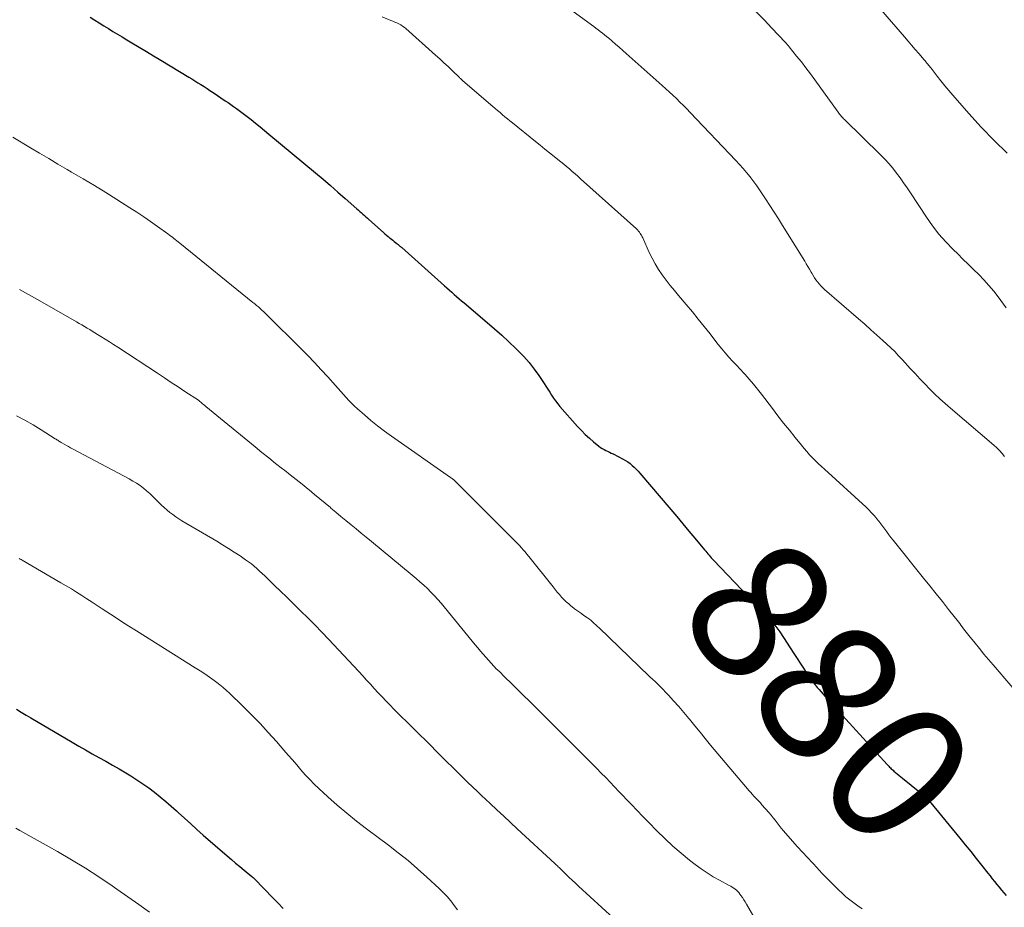
# Model space of a CAD drawing. Units: feet. Extents: x 2000000 to 2005021, y 580000 to 585000.
# Drawn here: x 2001959 to 2002099, y 581295 to 581421 of the extents above; entities that cross this region are included whole.
import ezdxf
from ezdxf.enums import TextEntityAlignment as Align

# ---------------------------------------------------------------- set-up
doc = ezdxf.new("R2010")
doc.units = ezdxf.units.FT
doc.header["$LTSCALE"] = 100
doc.header["$MEASUREMENT"] = 0
for name, color, linetype, lineweight in [('CONTOUR INDEX', 32, 'Continuous', 25), ('CONTOUR INDEX LABEL', 7, 'Continuous', 15), ('CONTOUR INTERMEDIATE', 40, 'Continuous', 15)]:
    doc.layers.add(name, color=color, linetype=linetype, lineweight=lineweight)
doc.styles.add('slant', font='romans.shx', dxfattribs={"oblique": 14.999978})

msp = doc.modelspace()

# ---------------------------------------------------------------- linework, layer by layer
at = {"layer": 'CONTOUR INDEX', "flags": 128}
for points, elevation in [([(2001968.78, 581421.66), (2001969.43, 581421.25), (2001970.07, 581420.84), (2001970.72, 581420.44), (2001971.37, 581420.03), (2001972.02, 581419.63), (2001972.67, 581419.24), (2001973.33, 581418.84), (2001973.98, 581418.45), (2001974.73, 581418), (2001975.76, 581417.38), (2001976.79, 581416.76), (2001977.81, 581416.15), (2001978.84, 581415.53), (2001982.81, 581413.14), (2001983.25, 581412.87), (2001983.68, 581412.61), (2001984.11, 581412.34), (2001984.54, 581412.07), (2001984.97, 581411.79), (2001985.4, 581411.52), (2001985.82, 581411.24), (2001986.25, 581410.95), (2001987.99, 581409.78), (2001988.39, 581409.51), (2001988.78, 581409.23), (2001989.18, 581408.96), (2001989.57, 581408.68), (2001989.96, 581408.39), (2001990.35, 581408.11), (2001990.73, 581407.81), (2001991.12, 581407.52), (2001991.65, 581407.1), (2001992.29, 581406.59), (2001992.93, 581406.08), (2001993.56, 581405.56), (2001994.2, 581405.04), (2002000.82, 581399.53), (2002001.89, 581398.63), (2002002.95, 581397.72), (2002004, 581396.81), (2002005.05, 581395.88), (2002006.71, 581394.41), (2002006.92, 581394.22), (2002007.13, 581394.03), (2002007.34, 581393.84), (2002007.55, 581393.64), (2002007.77, 581393.45), (2002007.98, 581393.26), (2002008.19, 581393.07), (2002008.41, 581392.88), (2002010.48, 581391.06), (2002010.69, 581390.87), (2002010.91, 581390.68), (2002011.13, 581390.5), (2002011.35, 581390.31), (2002011.41, 581390.26), (2002011.6, 581390.1), (2002011.79, 581389.95), (2002011.98, 581389.79), (2002012.18, 581389.64), (2002012.39, 581389.47), (2002012.48, 581389.4), (2002012.56, 581389.33), (2002012.65, 581389.27), (2002012.73, 581389.2), (2002012.82, 581389.13), (2002012.9, 581389.06), (2002012.99, 581388.98), (2002013.07, 581388.91), (2002019.17, 581383.49), (2002019.51, 581383.18), (2002019.86, 581382.87), (2002020.2, 581382.56), (2002020.54, 581382.25), (2002020.88, 581381.94), (2002021.23, 581381.64), (2002021.58, 581381.34), (2002021.93, 581381.04), (2002025.23, 581378.25), (2002026.28, 581377.35), (2002027.31, 581376.44), (2002028.32, 581375.5), (2002029.31, 581374.56), (2002029.63, 581374.25), (2002030.43, 581373.42), (2002031.2, 581372.56), (2002031.9, 581371.65), (2002032.58, 581370.71), (2002033.31, 581369.61), (2002033.58, 581369.2), (2002033.85, 581368.78), (2002034.12, 581368.36), (2002034.38, 581367.93), (2002034.66, 581367.51), (2002034.94, 581367.11), (2002035.25, 581366.71), (2002035.57, 581366.33), (2002038.08, 581363.48), (2002038.61, 581362.9), (2002039.17, 581362.35), (2002039.75, 581361.82), (2002040.35, 581361.31), (2002041.12, 581360.68), (2002041.35, 581360.51), (2002041.59, 581360.35), (2002041.84, 581360.21), (2002042.09, 581360.08), (2002042.35, 581359.96), (2002042.61, 581359.83), (2002042.87, 581359.7), (2002043.13, 581359.58), (2002044.56, 581358.84), (2002044.91, 581358.65), (2002045.23, 581358.44), (2002045.55, 581358.21), (2002045.85, 581357.96), (2002046.13, 581357.69), (2002046.41, 581357.42), (2002046.68, 581357.13), (2002046.94, 581356.84), (2002051.32, 581351.68), (2002052.18, 581350.67), (2002053.03, 581349.65), (2002053.89, 581348.63), (2002054.74, 581347.61), (2002056.13, 581345.94), (2002056.29, 581345.75), (2002056.44, 581345.56), (2002056.6, 581345.38), (2002056.76, 581345.19), (2002056.91, 581345.01), (2002057.08, 581344.83), (2002057.24, 581344.65), (2002057.41, 581344.47), (2002064.42, 581337.16), (2002064.74, 581336.82), (2002065.06, 581336.48), (2002065.38, 581336.13), (2002065.69, 581335.79), (2002065.99, 581335.43), (2002066.28, 581335.07), (2002066.55, 581334.69), (2002066.82, 581334.3), (2002068.82, 581331.22), (2002069.27, 581330.52), (2002069.72, 581329.83), (2002070.18, 581329.14), (2002070.64, 581328.45), (2002071.08, 581327.79), (2002071.32, 581327.43), (2002071.58, 581327.08), (2002071.85, 581326.75), (2002072.12, 581326.41), (2002072.41, 581326.09), (2002072.7, 581325.76), (2002072.98, 581325.44), (2002073.28, 581325.12), (2002082.09, 581315.44), (2002082.21, 581315.32), (2002082.32, 581315.2), (2002082.44, 581315.08), (2002082.55, 581314.96), (2002082.67, 581314.84), (2002082.79, 581314.73), (2002082.92, 581314.62), (2002083.04, 581314.51), (2002083.28, 581314.31), (2002083.53, 581314.1), (2002083.78, 581313.9), (2002084.03, 581313.7), (2002084.28, 581313.49), (2002086.74, 581311.52), (2002086.95, 581311.35), (2002087.15, 581311.17), (2002087.35, 581310.98), (2002087.55, 581310.79), (2002087.74, 581310.6), (2002087.92, 581310.4), (2002088.1, 581310.2), (2002088.28, 581309.99), (2002092.41, 581304.98), (2002093.19, 581304.02), (2002093.97, 581303.07), (2002094.74, 581302.11), (2002095.51, 581301.14), (2002096.4, 581300.02), (2002096.72, 581299.61), (2002097.03, 581299.21), (2002097.35, 581298.81), (2002097.67, 581298.4), (2002097.99, 581298), (2002098.32, 581297.61), (2002098.66, 581297.22), (2002099.01, 581296.85)], 880), ([(2001958.31, 581323.29), (2001958.99, 581322.87), (2001959.68, 581322.46), (2001960.36, 581322.06), (2001966.24, 581318.62), (2001967.18, 581318.07), (2001968.13, 581317.53), (2001969.09, 581316.98), (2001970.04, 581316.45), (2001971, 581315.91), (2001971.95, 581315.36), (2001972.89, 581314.81), (2001973.84, 581314.25), (2001974.57, 581313.82), (2001975.43, 581313.28), (2001976.29, 581312.71), (2001977.12, 581312.12), (2001977.94, 581311.5), (2001978.74, 581310.86), (2001979.53, 581310.21), (2001980.3, 581309.53), (2001981.06, 581308.85), (2001981.31, 581308.61), (2001982.19, 581307.8), (2001983.08, 581307), (2001983.97, 581306.2), (2001984.87, 581305.41), (2001988.28, 581302.46), (2001988.87, 581301.95), (2001989.46, 581301.44), (2001990.06, 581300.94), (2001990.66, 581300.44), (2001991.76, 581299.53), (2001991.81, 581299.49), (2001991.86, 581299.45), (2001991.91, 581299.41), (2001991.96, 581299.37), (2001992.01, 581299.32), (2001992.05, 581299.28), (2001992.1, 581299.23), (2001992.14, 581299.19), (2001994.82, 581296.43), (2001995.52, 581295.72), (2001996.22, 581295)], 900)]:
    msp.add_lwpolyline(points, dxfattribs=dict(at, elevation=elevation))
at = {"layer": 'CONTOUR INTERMEDIATE', "flags": 128}
for points, elevation in [([(2002033.93, 581425.05), (2002040.06, 581420.55), (2002040.37, 581420.32), (2002040.68, 581420.09), (2002040.99, 581419.86), (2002041.29, 581419.63), (2002041.6, 581419.39), (2002041.9, 581419.16), (2002042.2, 581418.91), (2002042.5, 581418.66), (2002042.95, 581418.28), (2002043.46, 581417.84), (2002043.98, 581417.39), (2002044.49, 581416.94), (2002045, 581416.49), (2002050.09, 581411.95), (2002050.61, 581411.48), (2002051.12, 581411.02), (2002051.63, 581410.55), (2002052.13, 581410.08), (2002052.63, 581409.6), (2002053.12, 581409.11), (2002053.6, 581408.62), (2002054.08, 581408.12), (2002060.55, 581401.31), (2002061.08, 581400.73), (2002061.6, 581400.15), (2002062.1, 581399.56), (2002062.59, 581398.95), (2002062.7, 581398.82), (2002063.12, 581398.27), (2002063.54, 581397.71), (2002063.94, 581397.13), (2002064.33, 581396.56), (2002064.8, 581395.84), (2002065.41, 581394.9), (2002066.02, 581393.95), (2002066.63, 581393), (2002067.22, 581392.04), (2002070.36, 581386.99), (2002070.59, 581386.6), (2002070.83, 581386.21), (2002071.06, 581385.82), (2002071.28, 581385.42), (2002071.37, 581385.27), (2002071.55, 581384.95), (2002071.75, 581384.63), (2002071.96, 581384.33), (2002072.18, 581384.03), (2002072.41, 581383.74), (2002072.66, 581383.46), (2002072.92, 581383.2), (2002073.19, 581382.95), (2002078.02, 581378.77), (2002078.89, 581378.01), (2002079.76, 581377.24), (2002080.62, 581376.47), (2002081.48, 581375.7), (2002082.02, 581375.2), (2002082.6, 581374.67), (2002083.16, 581374.12), (2002083.71, 581373.55), (2002084.25, 581372.98), (2002085.37, 581371.74), (2002086.05, 581371), (2002086.73, 581370.26), (2002087.43, 581369.53), (2002088.13, 581368.81), (2002088.84, 581368.1), (2002089.56, 581367.41), (2002090.31, 581366.73), (2002091.07, 581366.07), (2002097.26, 581360.85), (2002097.67, 581360.47), (2002098.06, 581360.08), (2002098.42, 581359.66), (2002098.77, 581359.22)], 872), ([(2002079.32, 581424.93), (2002084.55, 581418.84), (2002085.05, 581418.25), (2002085.56, 581417.66), (2002086.07, 581417.06), (2002086.58, 581416.47), (2002087.35, 581415.58), (2002087.48, 581415.43), (2002087.6, 581415.29), (2002087.73, 581415.14), (2002087.85, 581414.99), (2002087.97, 581414.84), (2002088.09, 581414.69), (2002088.21, 581414.54), (2002088.33, 581414.39), (2002089.17, 581413.29), (2002089.71, 581412.6), (2002090.27, 581411.92), (2002090.84, 581411.24), (2002091.41, 581410.57), (2002093.71, 581407.97), (2002095.47, 581406.03), (2002097.28, 581404.14), (2002099.15, 581402.31)], 864), ([(2002010.31, 581421.7), (2002011.54, 581421.2), (2002011.82, 581421.08), (2002012.1, 581420.96), (2002012.38, 581420.83), (2002012.66, 581420.7), (2002012.93, 581420.56), (2002013.19, 581420.4), (2002013.43, 581420.22), (2002013.67, 581420.03), (2002017.88, 581416.26), (2002018.48, 581415.72), (2002019.07, 581415.18), (2002019.66, 581414.63), (2002020.24, 581414.07), (2002021.29, 581413.06), (2002021.35, 581413), (2002021.41, 581412.95), (2002021.46, 581412.89), (2002021.52, 581412.84), (2002021.58, 581412.79), (2002021.64, 581412.73), (2002021.7, 581412.68), (2002021.76, 581412.63), (2002026.02, 581408.98), (2002026.36, 581408.68), (2002026.71, 581408.39), (2002027.06, 581408.09), (2002027.4, 581407.8), (2002027.75, 581407.51), (2002028.1, 581407.22), (2002028.46, 581406.93), (2002028.81, 581406.65), (2002032.08, 581404), (2002032.75, 581403.46), (2002033.42, 581402.92), (2002034.1, 581402.38), (2002034.77, 581401.84), (2002035.29, 581401.42), (2002035.7, 581401.09), (2002036.11, 581400.75), (2002036.51, 581400.42), (2002036.92, 581400.08), (2002037.32, 581399.74), (2002037.71, 581399.4), (2002038.11, 581399.05), (2002038.5, 581398.7), (2002046.43, 581391.57), (2002046.58, 581391.42), (2002046.73, 581391.26), (2002046.86, 581391.09), (2002046.98, 581390.91), (2002047.07, 581390.79), (2002047.14, 581390.67), (2002047.21, 581390.55), (2002047.27, 581390.42), (2002047.33, 581390.29), (2002048.25, 581388.23), (2002048.66, 581387.4), (2002049.1, 581386.58), (2002049.59, 581385.79), (2002050.12, 581385.02), (2002050.68, 581384.28), (2002051.25, 581383.54), (2002051.84, 581382.82), (2002052.43, 581382.1), (2002053.53, 581380.81), (2002054.39, 581379.78), (2002055.24, 581378.74), (2002056.08, 581377.69), (2002056.9, 581376.63), (2002057.58, 581375.75), (2002058.06, 581375.13), (2002058.56, 581374.53), (2002059.07, 581373.94), (2002059.59, 581373.35), (2002060.12, 581372.77), (2002060.65, 581372.2), (2002061.18, 581371.62), (2002061.71, 581371.04), (2002061.88, 581370.86), (2002062.48, 581370.19), (2002063.07, 581369.5), (2002063.64, 581368.8), (2002064.2, 581368.09), (2002065.77, 581366.04), (2002066.56, 581365.01), (2002067.37, 581363.98), (2002068.18, 581362.96), (2002068.99, 581361.93), (2002069.89, 581360.82), (2002070.27, 581360.37), (2002070.65, 581359.92), (2002071.05, 581359.48), (2002071.46, 581359.05), (2002071.87, 581358.63), (2002072.3, 581358.22), (2002072.73, 581357.81), (2002073.16, 581357.41), (2002079.09, 581352), (2002079.47, 581351.64), (2002079.83, 581351.27), (2002080.18, 581350.88), (2002080.52, 581350.49), (2002080.57, 581350.43), (2002080.88, 581350.05), (2002081.18, 581349.67), (2002081.47, 581349.28), (2002081.75, 581348.89), (2002082.04, 581348.5), (2002082.33, 581348.11), (2002082.63, 581347.72), (2002082.93, 581347.34), (2002087.27, 581341.95), (2002088.16, 581340.84), (2002089.05, 581339.72), (2002089.94, 581338.6), (2002090.82, 581337.48), (2002092.21, 581335.72), (2002092.4, 581335.48), (2002092.58, 581335.23), (2002092.77, 581334.99), (2002092.95, 581334.74), (2002093.14, 581334.5), (2002093.33, 581334.26), (2002093.52, 581334.02), (2002093.71, 581333.78), (2002094.58, 581332.7), (2002095.21, 581331.93), (2002095.85, 581331.15), (2002096.49, 581330.39), (2002097.14, 581329.63), (2002104.7, 581320.8)], 876), ([(2002063.48, 581422.4), (2002064.6, 581421.26), (2002065.7, 581420.11), (2002067.58, 581418.1), (2002067.73, 581417.94), (2002067.87, 581417.78), (2002068.02, 581417.61), (2002068.16, 581417.45), (2002069.22, 581416.13), (2002069.89, 581415.3), (2002070.54, 581414.46), (2002071.18, 581413.61), (2002071.8, 581412.75), (2002075.12, 581408.14), (2002075.22, 581408), (2002075.33, 581407.87), (2002075.43, 581407.73), (2002075.54, 581407.6), (2002075.66, 581407.47), (2002075.78, 581407.35), (2002075.9, 581407.22), (2002076.02, 581407.1), (2002081.15, 581402.09), (2002081.75, 581401.47), (2002082.33, 581400.84), (2002082.89, 581400.18), (2002083.42, 581399.5), (2002083.93, 581398.8), (2002084.43, 581398.1), (2002084.93, 581397.39), (2002085.41, 581396.67), (2002087.68, 581393.24), (2002088.54, 581392.02), (2002089.45, 581390.84), (2002090.44, 581389.72), (2002091.47, 581388.64), (2002092.11, 581388.02), (2002092.86, 581387.28), (2002093.61, 581386.54), (2002094.36, 581385.8), (2002095.12, 581385.07), (2002095.85, 581384.32), (2002096.56, 581383.54), (2002097.23, 581382.73), (2002097.87, 581381.9), (2002099.01, 581380.33)], 868), ([(2001957.79, 581404.58), (2001960.28, 581403.1), (2001961.59, 581402.32), (2001962.9, 581401.55), (2001964.21, 581400.78), (2001965.53, 581400.02), (2001966.15, 581399.65), (2001967.77, 581398.7), (2001969.39, 581397.73), (2001970.99, 581396.75), (2001972.59, 581395.75), (2001974.43, 581394.58), (2001975.43, 581393.94), (2001976.41, 581393.28), (2001977.38, 581392.61), (2001978.35, 581391.93), (2001979.84, 581390.85), (2001980.05, 581390.69), (2001980.26, 581390.54), (2001980.47, 581390.38), (2001980.68, 581390.21), (2001980.89, 581390.05), (2001981.09, 581389.89), (2001981.3, 581389.72), (2001981.51, 581389.55), (2001991.93, 581381.12), (2001992.19, 581380.91), (2001992.45, 581380.69), (2001992.7, 581380.47), (2001992.95, 581380.25), (2001993.2, 581380.02), (2001993.45, 581379.79), (2001993.69, 581379.55), (2001993.94, 581379.32), (2001998.73, 581374.55), (2001999.71, 581373.56), (2002000.68, 581372.56), (2002001.63, 581371.55), (2002002.57, 581370.53), (2002003.68, 581369.31), (2002004.06, 581368.88), (2002004.44, 581368.46), (2002004.81, 581368.03), (2002005.19, 581367.6), (2002005.57, 581367.18), (2002005.96, 581366.77), (2002006.37, 581366.38), (2002006.79, 581365.99), (2002007.77, 581365.13), (2002008.7, 581364.34), (2002009.65, 581363.57), (2002010.62, 581362.84), (2002011.61, 581362.12), (2002020.03, 581356.24), (2002020.13, 581356.16), (2002020.23, 581356.09), (2002020.33, 581356.01), (2002020.43, 581355.93), (2002020.53, 581355.85), (2002020.62, 581355.76), (2002020.71, 581355.67), (2002020.8, 581355.59), (2002028.95, 581347.44), (2002029.24, 581347.15), (2002029.52, 581346.86), (2002029.8, 581346.56), (2002030.08, 581346.26), (2002030.35, 581345.96), (2002030.62, 581345.65), (2002030.88, 581345.34), (2002031.14, 581345.02), (2002034.59, 581340.68), (2002034.88, 581340.32), (2002035.18, 581339.96), (2002035.49, 581339.6), (2002035.8, 581339.25), (2002036.13, 581338.91), (2002036.46, 581338.58), (2002036.81, 581338.27), (2002037.17, 581337.97), (2002037.26, 581337.9), (2002037.66, 581337.59), (2002038.08, 581337.28), (2002038.49, 581336.98), (2002038.91, 581336.68), (2002039.25, 581336.45), (2002039.5, 581336.27), (2002039.75, 581336.08), (2002039.99, 581335.89), (2002040.22, 581335.69), (2002040.45, 581335.49), (2002040.68, 581335.28), (2002040.91, 581335.07), (2002041.13, 581334.86), (2002048.24, 581328.02), (2002048.44, 581327.83), (2002048.64, 581327.65), (2002048.84, 581327.46), (2002049.04, 581327.28), (2002049.24, 581327.09), (2002049.44, 581326.9), (2002049.64, 581326.71), (2002049.83, 581326.52), (2002050.98, 581325.32), (2002051.73, 581324.51), (2002052.47, 581323.68), (2002053.19, 581322.84), (2002053.89, 581321.99), (2002053.99, 581321.87), (2002054.73, 581320.95), (2002055.48, 581320.03), (2002056.23, 581319.12), (2002056.99, 581318.21), (2002062.47, 581311.72), (2002062.69, 581311.46), (2002062.91, 581311.21), (2002063.14, 581310.96), (2002063.37, 581310.72), (2002063.6, 581310.48), (2002063.83, 581310.23), (2002064.06, 581309.98), (2002064.28, 581309.73), (2002065.28, 581308.61), (2002065.59, 581308.25), (2002065.89, 581307.89), (2002066.18, 581307.52), (2002066.46, 581307.15), (2002066.75, 581306.77), (2002067.04, 581306.4), (2002067.34, 581306.04), (2002067.65, 581305.68), (2002069.36, 581303.75), (2002070.05, 581302.98), (2002070.75, 581302.21), (2002071.45, 581301.46), (2002072.16, 581300.71), (2002072.32, 581300.54), (2002072.96, 581299.88), (2002073.59, 581299.22), (2002074.23, 581298.57), (2002074.88, 581297.92), (2002075.15, 581297.64), (2002075.67, 581297.14), (2002076.21, 581296.66), (2002076.77, 581296.21), (2002077.35, 581295.78), (2002077.93, 581295.36), (2002078.52, 581294.94)], 884), ([(2001958.74, 581382.97), (2001960.03, 581382.25), (2001961.31, 581381.52), (2001966.83, 581378.36), (2001967.21, 581378.14), (2001967.59, 581377.92), (2001967.96, 581377.7), (2001968.34, 581377.48), (2001968.72, 581377.25), (2001969.09, 581377.03), (2001969.47, 581376.8), (2001969.84, 581376.57), (2001970.31, 581376.28), (2001970.91, 581375.9), (2001971.52, 581375.51), (2001972.12, 581375.13), (2001972.71, 581374.74), (2001978.37, 581371.04), (2001979.34, 581370.4), (2001980.32, 581369.76), (2001981.29, 581369.12), (2001982.26, 581368.48), (2001984.18, 581367.21), (2001984.27, 581367.14), (2001984.61, 581366.86), (2001984.76, 581366.72), (2001984.92, 581366.59), (2001985.07, 581366.46), (2001985.23, 581366.33), (2001992.24, 581360.58), (2001993.21, 581359.79), (2001994.17, 581359.01), (2001995.15, 581358.24), (2001996.13, 581357.48), (2001996.39, 581357.28), (2001997.24, 581356.61), (2001998.08, 581355.95), (2001998.92, 581355.27), (2001999.76, 581354.59), (2001999.91, 581354.47), (2002000.67, 581353.84), (2002001.42, 581353.22), (2002002.18, 581352.59), (2002002.93, 581351.96), (2002003, 581351.9), (2002003.72, 581351.31), (2002004.44, 581350.71), (2002005.15, 581350.12), (2002005.88, 581349.52), (2002006.6, 581348.93), (2002007.32, 581348.34), (2002008.04, 581347.75), (2002008.76, 581347.16), (2002014.58, 581342.36), (2002015.13, 581341.9), (2002015.67, 581341.43), (2002016.2, 581340.95), (2002016.72, 581340.46), (2002017.22, 581339.96), (2002017.72, 581339.44), (2002018.2, 581338.91), (2002018.66, 581338.37), (2002023.53, 581332.45), (2002023.9, 581332.01), (2002024.27, 581331.57), (2002024.64, 581331.13), (2002025.01, 581330.69), (2002025.39, 581330.26), (2002025.78, 581329.84), (2002026.17, 581329.42), (2002026.57, 581329.01), (2002026.65, 581328.94), (2002027.1, 581328.5), (2002027.54, 581328.05), (2002027.99, 581327.61), (2002028.44, 581327.18), (2002029.41, 581326.23), (2002030.34, 581325.32), (2002031.28, 581324.41), (2002032.2, 581323.49), (2002033.13, 581322.57), (2002039.55, 581316.15), (2002040.19, 581315.51), (2002040.82, 581314.87), (2002041.45, 581314.22), (2002042.08, 581313.58), (2002042.71, 581312.93), (2002043.34, 581312.28), (2002043.96, 581311.62), (2002044.58, 581310.97), (2002044.94, 581310.59), (2002045.74, 581309.74), (2002046.54, 581308.9), (2002047.35, 581308.06), (2002048.16, 581307.23), (2002049.36, 581306), (2002050.47, 581304.91), (2002051.61, 581303.86), (2002052.78, 581302.85), (2002053.98, 581301.87), (2002054.8, 581301.22), (2002055.63, 581300.61), (2002056.48, 581300.03), (2002057.35, 581299.5), (2002058.25, 581299), (2002059.64, 581298.27), (2002059.86, 581298.15), (2002060.07, 581298.03), (2002060.28, 581297.89), (2002060.48, 581297.75), (2002060.67, 581297.59), (2002060.85, 581297.42), (2002061.01, 581297.24), (2002061.16, 581297.04), (2002061.3, 581296.84), (2002061.5, 581296.54), (2002061.71, 581296.23), (2002061.9, 581295.92), (2002062.09, 581295.6), (2002065.02, 581290.53)], 888), ([(2001958.33, 581364.98), (2001959.51, 581364.36), (2001960.67, 581363.7), (2001961.81, 581363.01), (2001963.83, 581361.75), (2001963.95, 581361.67), (2001964.06, 581361.6), (2001964.18, 581361.52), (2001964.29, 581361.44), (2001964.41, 581361.36), (2001964.53, 581361.29), (2001964.65, 581361.22), (2001964.77, 581361.15), (2001965.11, 581360.95), (2001965.41, 581360.79), (2001965.7, 581360.63), (2001966, 581360.47), (2001966.29, 581360.31), (2001974.35, 581356.03), (2001974.87, 581355.73), (2001975.38, 581355.42), (2001975.87, 581355.08), (2001976.35, 581354.72), (2001976.81, 581354.35), (2001977.27, 581353.95), (2001977.7, 581353.55), (2001978.13, 581353.13), (2001978.56, 581352.68), (2001978.94, 581352.31), (2001979.32, 581351.95), (2001979.71, 581351.61), (2001980.12, 581351.28), (2001980.53, 581350.96), (2001980.96, 581350.66), (2001981.39, 581350.37), (2001981.84, 581350.09), (2001986.77, 581347.18), (2001987.61, 581346.67), (2001988.45, 581346.15), (2001989.27, 581345.62), (2001990.09, 581345.08), (2001990.87, 581344.55), (2001991.29, 581344.26), (2001991.7, 581343.95), (2001992.1, 581343.62), (2001992.49, 581343.29), (2001992.87, 581342.94), (2001993.24, 581342.59), (2001993.62, 581342.24), (2001993.99, 581341.88), (2001994.99, 581340.9), (2001995.85, 581340.06), (2001996.72, 581339.21), (2001997.6, 581338.37), (2001998.47, 581337.52), (2001998.74, 581337.26), (2001999.75, 581336.28), (2002000.74, 581335.28), (2002001.72, 581334.27), (2002002.68, 581333.25), (2002006.97, 581328.65), (2002007.53, 581328.05), (2002008.08, 581327.45), (2002008.63, 581326.85), (2002009.18, 581326.25), (2002009.74, 581325.64), (2002010.29, 581325.05), (2002010.85, 581324.47), (2002011.41, 581323.9), (2002011.97, 581323.33), (2002012.54, 581322.76), (2002013.11, 581322.19), (2002013.69, 581321.62), (2002014.13, 581321.19), (2002014.9, 581320.43), (2002015.67, 581319.66), (2002016.44, 581318.9), (2002017.2, 581318.13), (2002017.97, 581317.36), (2002018.74, 581316.59), (2002019.51, 581315.83), (2002020.28, 581315.06), (2002021.56, 581313.79), (2002021.92, 581313.44), (2002022.27, 581313.1), (2002022.63, 581312.75), (2002022.99, 581312.41), (2002023.35, 581312.07), (2002023.71, 581311.73), (2002024.08, 581311.38), (2002024.44, 581311.04), (2002025.64, 581309.91), (2002026.61, 581309.01), (2002027.57, 581308.1), (2002028.54, 581307.2), (2002029.51, 581306.3), (2002034.83, 581301.38), (2002034.95, 581301.26), (2002035.08, 581301.15), (2002035.21, 581301.03), (2002035.33, 581300.91), (2002035.45, 581300.79), (2002035.58, 581300.67), (2002035.7, 581300.55), (2002035.83, 581300.43), (2002036.45, 581299.83), (2002036.88, 581299.41), (2002037.32, 581299), (2002037.76, 581298.59), (2002038.21, 581298.18), (2002043.2, 581293.61)], 892), ([(2001958.7, 581344.72), (2001958.84, 581344.64), (2001958.99, 581344.56), (2001959.13, 581344.48), (2001964.63, 581341.28), (2001965.38, 581340.84), (2001966.12, 581340.39), (2001966.86, 581339.93), (2001967.59, 581339.47), (2001968.32, 581339), (2001969.05, 581338.53), (2001969.77, 581338.05), (2001970.5, 581337.58), (2001971.14, 581337.15), (2001972.19, 581336.47), (2001973.24, 581335.78), (2001974.3, 581335.11), (2001975.36, 581334.44), (2001983.73, 581329.2), (2001984.41, 581328.76), (2001985.09, 581328.31), (2001985.76, 581327.84), (2001986.42, 581327.37), (2001986.77, 581327.11), (2001987.24, 581326.75), (2001987.7, 581326.37), (2001988.15, 581325.98), (2001988.58, 581325.58), (2001990.5, 581323.72), (2001991.72, 581322.5), (2001992.93, 581321.26), (2001994.11, 581319.99), (2001995.27, 581318.7), (2001996.33, 581317.49), (2001996.94, 581316.79), (2001997.54, 581316.09), (2001998.15, 581315.39), (2001998.75, 581314.69), (2001999.36, 581313.99), (2001999.99, 581313.32), (2002000.64, 581312.66), (2002001.31, 581312.03), (2002002.58, 581310.87), (2002003.92, 581309.69), (2002005.27, 581308.53), (2002006.66, 581307.41), (2002008.08, 581306.32), (2002011.19, 581303.99), (2002012.59, 581302.91), (2002013.98, 581301.79), (2002015.33, 581300.63), (2002016.66, 581299.44), (2002018.41, 581297.83), (2002018.98, 581297.27), (2002019.53, 581296.69), (2002020.05, 581296.07), (2002020.54, 581295.43), (2002021.02, 581294.79)], 896), ([(2001958.22, 581306.41), (2001958.79, 581306.09), (2001964.15, 581303.07), (2001966.13, 581301.91), (2001968.1, 581300.72), (2001970.02, 581299.47), (2001971.93, 581298.19), (2001972.57, 581297.75), (2001974.13, 581296.66), (2001975.69, 581295.55), (2001977.24, 581294.44)], 904)]:
    msp.add_lwpolyline(points, dxfattribs=dict(at, elevation=elevation))

# ---------------------------------------------------------------- texts
at = {"layer": 'CONTOUR INDEX LABEL', "style": 'slant', "oblique": 15}
msp.add_text('880', height=20, rotation=310.0587, dxfattribs=at).set_placement((2002073.82, 581325.86, 880), align=Align.MIDDLE_CENTER)

doc.saveas('drawing.dxf')
